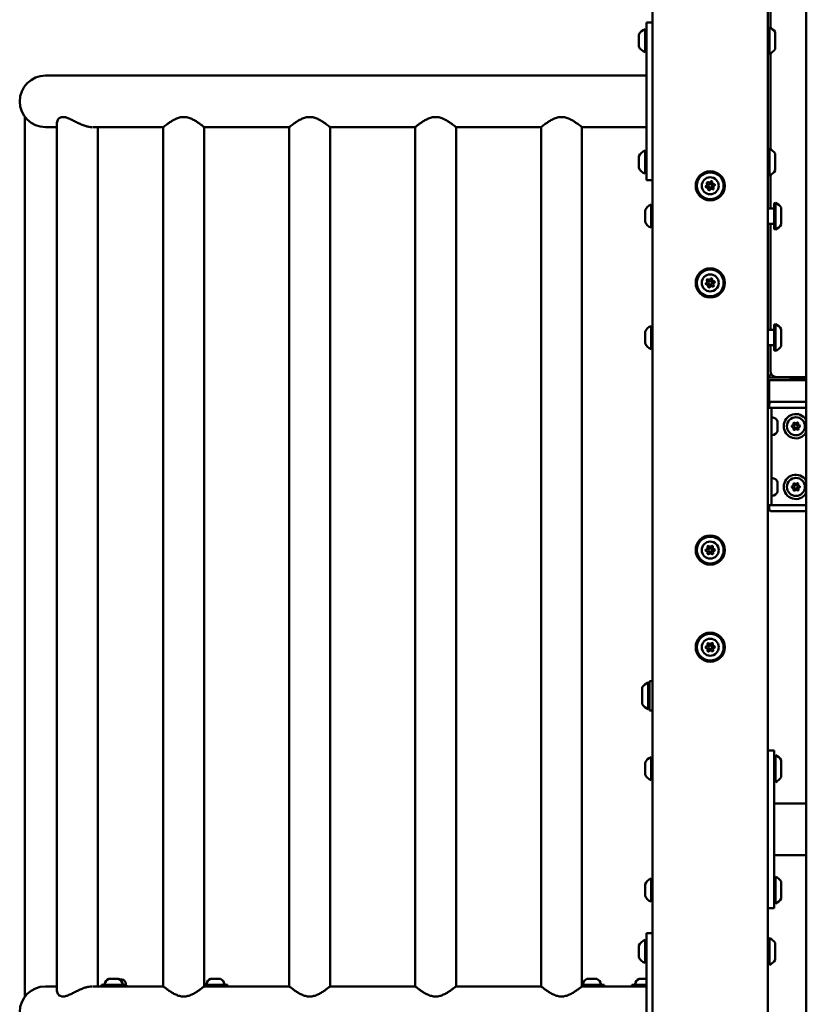
# Model space of a CAD drawing. Units: millimetres. Extents: x 16759 to 38901, y 4351 to 9479.
# Drawn here: x 27328 to 27983, y 5932 to 6743 of the extents above; entities that cross this region are included whole.
import ezdxf

# ---------------------------------------------------------------- set-up
doc = ezdxf.new("R2010")
doc.units = ezdxf.units.MM
doc.layers.add('MD_Visible', color=7, linetype='Continuous', lineweight=50)
doc.styles.get("Standard").update_dxf_attribs({"font": 'GOTHIC.TTF'})
doc.dimstyles.new('ISO-25', dxfattribs={"dimtxt": 128, "dimasz": 64, "dimexe": 1.25, "dimexo": 0.625, "dimgap": 8, "dimtad": 1, "dimdec": 0, "dimlfac": 0.1, "dimrnd": 5, "dimtxsty": 'Standard', "dimcen": 0, "dimse1": 1, "dimse2": 1, "dimclrd": 256, "dimclre": 8, "dimclrt": 256, "dimadec": 0, "dimazin": 0, "dimtfac": 1, "dimtdec": 0, "dimtmove": 0, "dimatfit": 3, "dimfxl": 1, "dimlwd": 5, "dimlwe": 5, "dimarcsym": 0})

# ---------------------------------------------------------------- blocks, each defined once
blk = doc.blocks.new('CustomObjectsInViewport4_0')
at = {"layer": 'MD_Visible', "extrusion": (0, 1, 0)}
for p, q in [((3292.1, 8900.42), (3292.1, 5078.42)), ((3387.1, 5365.42), (3387.1, 8900.42)), ((3418.6, 7285.42), (3418.6, 5879.42)), ((3389.1, 7258.24), (3389.1, 7185.51)), ((3285.9, 7165.42), (3285.9, 7184.42)), ((3287.1, 7156.92), (3287.1, 7189.92)), ((3292.1, 7189.92), (3287.1, 7189.92)), ((3388.3, 7185.92), (3388.3, 7163.92)), ((3280.9, 7170.17), (3280.9, 7179.67)), ((3393.1, 7181.92), (3393.1, 7167.92)), ((3389.1, 7164.32), (3389.1, 7085.51)), ((3287.1, 7156.92), (3287.1, 7092.92)), ((2882.1, 7146.12), (2792.1, 7146.12)), ((3287.1, 7146.12), (2882.1, 7146.12)), ((2775.25, 7112.05), (2775.25, 6387.78)), ((2792.1, 7103.72), (2801.61, 7103.72)), ((2801.61, 7107.38), (2801.61, 6392.45)), ((2831.44, 7103.72), (2882.1, 7103.72)), ((2835.31, 7103.72), (2835.31, 6396.12)), ((2889.15, 7103.72), (2882.1, 7103.72)), ((2889.15, 7103.72), (2889.15, 6396.12)), ((2992.85, 7103.72), (2922.85, 7103.72)), ((2922.85, 7103.72), (2922.85, 6396.12)), ((2992.85, 7103.72), (2992.85, 6396.12)), ((3096.55, 7103.72), (3026.55, 7103.72)), ((3026.55, 7103.72), (3026.55, 6396.12)), ((3096.55, 7103.72), (3096.55, 6396.12)), ((3200.25, 7103.72), (3130.25, 7103.72)), ((3130.25, 7103.72), (3130.25, 6396.12)), ((3200.25, 7103.72), (3200.25, 6396.12)), ((3287.1, 7103.72), (3233.95, 7103.72)), ((3233.95, 7103.72), (3233.95, 6396.12)), ((3287.1, 7059.92), (3287.1, 7092.92)), ((3280.9, 7070.17), (3280.9, 7079.67)), ((3285.9, 7065.42), (3285.9, 7084.42)), ((3388.3, 7085.92), (3388.3, 7063.92)), ((3393.1, 7081.92), (3393.1, 7067.92)), ((3389.1, 7064.32), (3389.1, 7036.67)), ((3292.1, 7059.92), (3287.1, 7059.92)), ((3290.9, 7020.92), (3290.9, 7039.92)), ((3392.1, 7040.22), (3392.1, 7020.62)), ((3393.3, 7041.42), (3393.3, 7019.42)), ((3285.9, 7025.67), (3285.9, 7035.17)), ((3391.35, 7036.67), (3387.1, 7036.67)), ((3398.1, 7037.42), (3398.1, 7023.42)), ((3391.35, 7024.17), (3387.1, 7024.17)), ((3389.1, 7024.17), (3389.1, 6936.67)), ((3393.3, 6941.42), (3393.3, 6919.42)), ((3285.9, 6925.67), (3285.9, 6935.17)), ((3290.9, 6920.92), (3290.9, 6939.92)), ((3391.35, 6936.67), (3387.1, 6936.67)), ((3392.1, 6940.22), (3392.1, 6920.62)), ((3398.1, 6937.42), (3398.1, 6923.42)), ((3391.35, 6924.17), (3387.1, 6924.17)), ((3389.1, 6924.17), (3389.1, 6902.92)), ((3387.1, 6897.42), (3405.66, 6897.42)), ((3388.1, 6895.42), (3387.1, 6895.42)), ((3418.6, 6895.42), (3388.1, 6895.42)), ((3388.1, 6895.42), (3388.1, 6877.42)), ((3394.1, 6897.92), (3418.6, 6897.92)), ((3405.66, 6895.42), (3405.66, 6897.42)), ((3418.6, 6896.12), (3405.66, 6896.12)), ((3388.1, 6877.42), (3387.1, 6877.42)), ((3418.6, 6877.42), (3388.1, 6877.42)), ((3390.1, 6872.42), (3387.1, 6872.42)), ((3388.1, 6875.42), (3388.1, 6872.42)), ((3390.1, 6872.42), (3390.1, 6869.42)), ((3390.1, 6872.42), (3393.1, 6872.42)), ((3390.1, 6795.42), (3390.1, 6869.42)), ((3393.1, 6872.42), (3418.6, 6872.42)), ((3395.1, 6861.39), (3395.1, 6861.42)), ((3395.1, 6861.16), (3395.1, 6861.39)), ((3395.1, 6859.03), (3395.1, 6861.16)), ((3395.1, 6859), (3395.1, 6859.03)), ((3395.1, 6859), (3395.1, 6858.05)), ((3395.1, 6855.05), (3395.1, 6858.05)), ((3395.1, 6855.05), (3395.1, 6854.67)), ((3395.1, 6854.67), (3395.1, 6854.47)), ((3395.1, 6854.32), (3395.1, 6854.47)), ((3395.1, 6853.42), (3395.1, 6854.32)), ((3395.1, 6811.39), (3395.1, 6811.42)), ((3395.1, 6811.16), (3395.1, 6811.39)), ((3395.1, 6809.03), (3395.1, 6811.16)), ((3395.1, 6809), (3395.1, 6809.03)), ((3395.1, 6809), (3395.1, 6808.05)), ((3395.1, 6805.05), (3395.1, 6808.05)), ((3395.1, 6805.05), (3395.1, 6804.67)), ((3395.1, 6804.67), (3395.1, 6804.47)), ((3395.1, 6804.32), (3395.1, 6804.47)), ((3395.1, 6803.42), (3395.1, 6804.32)), ((3390.1, 6795.42), (3390.1, 6792.42)), ((3387.1, 6792.42), (3390.1, 6792.42)), ((3388.1, 6792.42), (3388.1, 6789.42)), ((3393.1, 6792.42), (3390.1, 6792.42)), ((3390.1, 6787.42), (3418.6, 6787.42)), ((3418.6, 6792.42), (3393.1, 6792.42)), ((3283.6, 6628.42), (3283.6, 6642.42)), ((3288.4, 6624.42), (3288.4, 6646.42)), ((3289.6, 6647.42), (3289.6, 6623.42)), ((3289.6, 6647.42), (3292.1, 6647.42)), ((3289.6, 6623.42), (3292.1, 6623.42)), ((3290.9, 6565.92), (3290.9, 6584.92)), ((3387.1, 6590.42), (3392.1, 6590.42)), ((3392.1, 6590.42), (3392.1, 6557.42)), ((3393.3, 6586.42), (3393.3, 6564.42)), ((3285.9, 6570.67), (3285.9, 6580.17)), ((3398.1, 6582.42), (3398.1, 6568.42)), ((3392.1, 6493.42), (3392.1, 6557.42)), ((3418.6, 6546.62), (3392.1, 6546.62)), ((3418.6, 6504.22), (3392.1, 6504.22)), ((3392.1, 6493.42), (3392.1, 6460.42)), ((3285.9, 6470.67), (3285.9, 6480.17)), ((3290.9, 6465.92), (3290.9, 6484.92)), ((3393.3, 6486.42), (3393.3, 6464.42)), ((3398.1, 6482.42), (3398.1, 6468.42)), ((3387.1, 6460.42), (3392.1, 6460.42)), ((3287.1, 6406.92), (3287.1, 6439.92)), ((3292.1, 6439.92), (3287.1, 6439.92)), ((3285.9, 6415.42), (3285.9, 6434.42)), ((3388.3, 6435.92), (3388.3, 6413.92)), ((3393.1, 6431.92), (3393.1, 6417.92)), ((3280.9, 6420.17), (3280.9, 6429.67)), ((3287.1, 6406.92), (3287.1, 6342.92)), ((2844.47, 6402.42), (2845.8, 6402.42)), ((2845.84, 6402.42), (2845.8, 6402.42)), ((2845.84, 6402.42), (2845.92, 6402.42)), ((2846.97, 6402.42), (2849.64, 6402.42)), ((2850.69, 6402.42), (2850.76, 6402.42)), ((2850.81, 6402.42), (2850.76, 6402.42)), ((2850.81, 6402.42), (2852.14, 6402.42)), ((2853.53, 6401.68), (2854.99, 6401.65)), ((2858.28, 6398.24), (2858.26, 6397.42)), ((2928.27, 6402.42), (2929.6, 6402.42)), ((2929.64, 6402.42), (2929.6, 6402.42)), ((2929.64, 6402.42), (2929.72, 6402.42)), ((2930.77, 6402.42), (2933.44, 6402.42)), ((2934.49, 6402.42), (2934.56, 6402.42)), ((2934.61, 6402.42), (2934.56, 6402.42)), ((2934.61, 6402.42), (2935.94, 6402.42)), ((3238.27, 6402.42), (3239.6, 6402.42)), ((3239.64, 6402.42), (3239.6, 6402.42)), ((3239.64, 6402.42), (3239.72, 6402.42)), ((3240.77, 6402.42), (3243.44, 6402.42)), ((3244.49, 6402.42), (3244.56, 6402.42)), ((3244.61, 6402.42), (3244.56, 6402.42)), ((3244.61, 6402.42), (3245.94, 6402.42)), ((3281.21, 6402.42), (3287.1, 6402.42)), ((2801.61, 6396.12), (2792.1, 6396.12)), ((2882.1, 6396.12), (2831.44, 6396.12)), ((2838.3, 6397.42), (2858.3, 6397.42)), ((2838.3, 6396.12), (2838.3, 6397.42)), ((2858.3, 6396.12), (2858.3, 6397.42)), ((2859.26, 6397.17), (2858.3, 6397.19)), ((2859.26, 6397.17), (2859.24, 6396.12)), ((2889.15, 6396.12), (2882.1, 6396.12)), ((2922.85, 6397.42), (2942.1, 6397.42)), ((2992.85, 6396.12), (2922.85, 6396.12)), ((2942.1, 6396.12), (2942.1, 6397.42)), ((3096.55, 6396.12), (3026.55, 6396.12)), ((3200.25, 6396.12), (3130.25, 6396.12)), ((3233.95, 6397.42), (3252.1, 6397.42)), ((3287.1, 6396.12), (3233.95, 6396.12)), ((3252.1, 6396.12), (3252.1, 6397.42)), ((3275.1, 6397.42), (3287.1, 6397.42)), ((3275.1, 6396.12), (3275.1, 6397.42))]:
    blk.add_line(p, q, dxfattribs=at)
at = {"layer": 'MD_Visible'}
for centre, radius in [((3339.6, 7055.42), 12), ((3339.6, 6975.42), 12), ((3410.1, 6857.42), 1.5), ((3410.1, 6807.42), 1.5), ((3339.6, 6755.42), 12), ((3339.6, 6675.42), 12)]:
    blk.add_circle(centre, radius, dxfattribs=at)
at = {"layer": 'MD_Visible', "extrusion": (1.22465e-16, 0, -1)}
for centre, radius in [((-3339.6, 7055.42), 11), ((-3339.6, 7055.42), 7), ((-3339.6, 7055.42), 1.5), ((-3339.6, 6975.42), 11), ((-3339.6, 6975.42), 7), ((-3339.6, 6975.42), 1.5), ((-3410.1, 6857.42), 7.44), ((-3410.1, 6807.42), 7.44), ((-3339.6, 6755.42), 11), ((-3339.6, 6755.42), 7), ((-3339.6, 6755.42), 1.5), ((-3339.6, 6675.42), 11), ((-3339.6, 6675.42), 7), ((-3339.6, 6675.42), 1.5)]:
    blk.add_circle(centre, radius, dxfattribs=at)
for centre, radius, start, end in [((-3288.38, 7176.81), 8, 20.93555, 72.00205), ((-3285.9, 7183.22), 1.2, 90, 180), ((-3388.3, 7184.72), 1.2, 0, 90), ((-3383.29, 7175.02), 12, 114.71524, 144.89591), ((-3288.38, 7173.03), 8, 287.99795, 339.06445), ((-3383.29, 7174.82), 12, 215.10409, 245.28476), ((-3285.9, 7166.62), 1.2, 180, 270), ((-3388.3, 7165.12), 1.2, 270, 0), ((-2792.1, 7124.92), 21.2, 0, 90), ((-2792.1, 7124.92), 21.2, 270, 0), ((-3288.38, 7076.81), 8, 20.93555, 72.00205), ((-3285.9, 7083.22), 1.2, 90, 180), ((-3388.3, 7084.72), 1.2, 0, 90), ((-3383.29, 7075.02), 12, 114.71524, 144.89591), ((-3288.38, 7073.03), 8, 287.99795, 339.06445), ((-3285.9, 7066.62), 1.2, 180, 270), ((-3388.3, 7065.12), 1.2, 270, 0), ((-3383.29, 7074.82), 12, 215.10409, 245.28476), ((-3336.52, 7054.69), 0.7, 264.37119, 69.05255), ((-3337.43, 7057.72), 0.7, 324.37119, 129.05255), ((-3340.51, 7058.45), 0.7, 24.37119, 189.05255), ((-3342.68, 7056.15), 0.7, 84.37119, 249.05255), ((-3338.69, 7052.39), 0.7, 204.37119, 9.05255), ((-3341.77, 7053.11), 0.7, 144.37119, 309.05255), ((-3293.38, 7032.31), 8, 20.93555, 72.00205), ((-3290.9, 7038.72), 1.2, 90, 180), ((-3393.3, 7040.22), 1.2, 0, 90), ((-3388.29, 7030.52), 12, 114.71524, 144.89591), ((-3391.35, 7037.42), 0.75, 180, 270), ((-3293.38, 7028.53), 8, 287.99795, 339.06445), ((-3290.9, 7022.12), 1.2, 180, 270), ((-3391.35, 7023.42), 0.75, 90, 180), ((-3388.29, 7030.32), 12, 215.10409, 245.28476), ((-3393.3, 7020.62), 1.2, 270, 0), ((-3336.52, 6974.69), 0.7, 264.37119, 69.05255), ((-3337.43, 6977.72), 0.7, 324.37119, 129.05255), ((-3340.51, 6978.45), 0.7, 24.37119, 189.05255), ((-3341.77, 6973.11), 0.7, 144.37119, 309.05255), ((-3342.68, 6976.15), 0.7, 84.37119, 249.05255), ((-3338.69, 6972.39), 0.7, 204.37119, 9.05255), ((-3393.3, 6940.22), 1.2, 0, 90), ((-3388.29, 6930.52), 12, 114.71524, 144.89591), ((-3293.38, 6932.31), 8, 20.93555, 72.00205), ((-3290.9, 6938.72), 1.2, 90, 180), ((-3391.35, 6937.42), 0.75, 180, 270), ((-3293.38, 6928.53), 8, 287.99795, 339.06445), ((-3290.9, 6922.12), 1.2, 180, 270), ((-3391.35, 6923.42), 0.75, 90, 180), ((-3393.3, 6920.62), 1.2, 270, 0), ((-3388.29, 6930.32), 12, 215.10409, 245.28476), ((-3394.07, 6897), 5.93, 9.71656, 40.37978), ((-3388.72, 6897.92), 0.5, 270, 9.71656), ((-3402.59, 6897.92), 0.5, 180, 270), ((-3410.1, 6857.42), 10, 211.78833, 148.21167), ((-3390.6, 6864.35), 0.5, 6.47254, 99.71656), ((-3389.68, 6859), 5.93, 99.71656, 155.95578), ((-3408.64, 6859.75), 0.647, 341.28877, 134.28), ((-3411.39, 6859.85), 0.647, 41.28877, 194.28), ((-3389.68, 6855.83), 5.93, 204.04422, 260.28344), ((-3394.85, 6854.67), 0.25, 161.89535, 180), ((-3407.35, 6857.31), 0.647, 281.28877, 74.28), ((-3408.82, 6854.98), 0.647, 221.28877, 14.28), ((-3411.57, 6855.09), 0.647, 161.28877, 314.28), ((-3412.85, 6857.52), 0.647, 101.28877, 254.28), ((-3390.6, 6850.48), 0.5, 260.28344, 353.52746), ((-3390.6, 6814.35), 0.5, 6.47254, 99.71656), ((-3389.68, 6809), 5.93, 99.71656, 155.95578), ((-3410.1, 6807.42), 10, 211.78833, 148.21167), ((-3389.68, 6805.83), 5.93, 204.04422, 260.28344), ((-3394.85, 6804.67), 0.25, 161.89535, 180), ((-3407.35, 6807.31), 0.647, 281.28877, 74.28), ((-3408.64, 6809.75), 0.647, 341.28877, 134.28), ((-3408.82, 6804.98), 0.647, 221.28877, 14.28), ((-3411.39, 6809.85), 0.647, 41.28877, 194.28), ((-3411.57, 6805.09), 0.647, 161.28877, 314.28), ((-3412.85, 6807.52), 0.647, 101.28877, 254.28), ((-3390.6, 6800.48), 0.5, 260.28344, 353.52746), ((-3336.44, 6755.32), 0.7, 275.87543, 80.55679), ((-3337.94, 6758.11), 0.7, 335.87543, 140.55679), ((-3341.1, 6758.21), 0.7, 35.87543, 200.55679), ((-3342.77, 6755.52), 0.7, 95.87543, 260.55679), ((-3338.11, 6752.63), 0.7, 215.87543, 20.55679), ((-3341.27, 6752.73), 0.7, 155.87543, 320.55679), ((-3336.44, 6675.32), 0.7, 275.87543, 80.55679), ((-3337.94, 6678.11), 0.7, 335.87543, 140.55679), ((-3341.1, 6678.21), 0.7, 35.87543, 200.55679), ((-3342.77, 6675.52), 0.7, 95.87543, 260.55679), ((-3338.11, 6672.63), 0.7, 215.87543, 20.55679), ((-3341.27, 6672.73), 0.7, 155.87543, 320.55679), ((-3293.42, 6635.52), 12, 35.10409, 65.28476), ((-3288.4, 6645.22), 1.2, 90, 180), ((-3293.42, 6635.32), 12, 294.71524, 324.89591), ((-3288.4, 6625.62), 1.2, 180, 270), ((-3293.38, 6577.31), 8, 20.93555, 72.00205), ((-3290.9, 6583.72), 1.2, 90, 180), ((-3393.3, 6585.22), 1.2, 0, 90), ((-3388.29, 6575.52), 12, 114.71524, 144.89591), ((-3293.38, 6573.53), 8, 287.99795, 339.06445), ((-3388.29, 6575.32), 12, 215.10409, 245.28476), ((-3290.9, 6567.12), 1.2, 180, 270), ((-3393.3, 6565.62), 1.2, 270, 0), ((-3293.38, 6477.31), 8, 20.93555, 72.00205), ((-3290.9, 6483.72), 1.2, 90, 180), ((-3393.3, 6485.22), 1.2, 0, 90), ((-3388.29, 6475.52), 12, 114.71524, 144.89591), ((-3293.38, 6473.53), 8, 287.99795, 339.06445), ((-3290.9, 6467.12), 1.2, 180, 270), ((-3393.3, 6465.62), 1.2, 270, 0), ((-3388.29, 6475.32), 12, 215.10409, 245.28476), ((-3288.38, 6426.81), 8, 20.93555, 72.00205), ((-3285.9, 6433.22), 1.2, 90, 180), ((-3388.3, 6434.72), 1.2, 0, 90), ((-3383.29, 6425.02), 12, 114.71524, 144.89591), ((-3288.38, 6423.03), 8, 287.99795, 339.06445), ((-3285.9, 6416.62), 1.2, 180, 270), ((-3388.3, 6415.12), 1.2, 270, 0), ((-3383.29, 6424.82), 12, 215.10409, 245.28476), ((-2841.37, 6397.92), 0.5, 270, 9.71656), ((-2846.72, 6397), 5.93, 9.71656, 64.85609), ((-2844.41, 6401.92), 0.5, 64.85609, 74.79485), ((-2845.92, 6402.17), 0.25, 90, 104.47178), ((-2850.69, 6402.17), 0.25, 75.52822, 90), ((-2852.2, 6401.92), 0.5, 105.20515, 115.14391), ((-2849.89, 6397), 5.93, 115.14391, 170.28344), ((-2854.93, 6398.31), 3.35, 91.0946, 181.0946), ((-2855.24, 6397.92), 0.5, 170.28344, 270), ((-2925.17, 6397.92), 0.5, 270, 9.71656), ((-2930.52, 6397), 5.93, 9.71656, 64.85609), ((-2928.21, 6401.92), 0.5, 64.85609, 74.79485), ((-2929.72, 6402.17), 0.25, 90, 104.47178), ((-2934.49, 6402.17), 0.25, 75.52822, 90), ((-2936, 6401.92), 0.5, 105.20515, 115.14391), ((-2933.69, 6397), 5.93, 115.14391, 170.28344), ((-2939.04, 6397.92), 0.5, 170.28344, 270), ((-3235.17, 6397.92), 0.5, 270, 9.71656), ((-3240.52, 6397), 5.93, 9.71656, 64.85609), ((-3238.21, 6401.92), 0.5, 64.85609, 74.79485), ((-3239.72, 6402.17), 0.25, 90, 104.47178), ((-3244.49, 6402.17), 0.25, 75.52822, 90), ((-3246, 6401.92), 0.5, 105.20515, 115.14391), ((-3243.69, 6397), 5.93, 115.14391, 170.28344), ((-3249.04, 6397.92), 0.5, 170.28344, 270), ((-3278.17, 6397.92), 0.5, 270, 9.71656), ((-3283.52, 6397), 5.93, 9.71656, 64.85609), ((-3281.21, 6401.92), 0.5, 64.85609, 90), ((-2792.1, 6374.92), 21.2, 0, 90)]:
    blk.add_arc(centre, radius, start, end, dxfattribs=at)
at = {"layer": 'MD_Visible'}
for centre, radius, start, end in [((3335.81, 7056.56), 1.3, 290.94745, 35.62881), ((3338.69, 7059.27), 1.3, 230.94745, 335.62881), ((3342.49, 7058.13), 1.3, 170.94745, 275.62881), ((3343.4, 7054.28), 1.3, 110.94745, 215.62881), ((3336.72, 7052.7), 1.3, 350.94745, 95.62881), ((3340.51, 7051.56), 1.3, 50.94745, 155.62881), ((3335.81, 6976.56), 1.3, 290.94745, 35.62881), ((3336.72, 6972.7), 1.3, 350.94745, 95.62881), ((3338.69, 6979.27), 1.3, 230.94745, 335.62881), ((3342.49, 6978.13), 1.3, 170.94745, 275.62881), ((3343.4, 6974.28), 1.3, 110.94745, 215.62881), ((3340.51, 6971.56), 1.3, 50.94745, 155.62881), ((3394.1, 6902.92), 5, 180, 270), ((3390.1, 6875.42), 2, 90, 180), ((3409.96, 6861.11), 1.25, 225.72, 318.71123), ((3406.84, 6859.14), 1.25, 285.72, 18.71123), ((3406.98, 6855.45), 1.25, 345.72, 78.71123), ((3410.25, 6853.73), 1.25, 45.72, 138.71123), ((3413.23, 6859.39), 1.25, 165.72, 258.71123), ((3413.37, 6855.7), 1.25, 105.72, 198.71123), ((3406.84, 6809.14), 1.25, 285.72, 18.71123), ((3406.98, 6805.45), 1.25, 345.72, 78.71123), ((3409.96, 6811.11), 1.25, 225.72, 318.71123), ((3410.25, 6803.73), 1.25, 45.72, 138.71123), ((3413.23, 6809.39), 1.25, 165.72, 258.71123), ((3413.37, 6805.7), 1.25, 105.72, 198.71123), ((3390.1, 6789.42), 2, 180, 270), ((3336.11, 6757.29), 1.3, 279.44321, 24.12457), ((3336.24, 6753.33), 1.3, 339.44321, 84.12457), ((3339.48, 6759.38), 1.3, 219.44321, 324.12457), ((3342.97, 6757.5), 1.3, 159.44321, 264.12457), ((3343.09, 6753.55), 1.3, 99.44321, 204.12457), ((3339.73, 6751.46), 1.3, 39.44321, 144.12457), ((3336.11, 6677.29), 1.3, 279.44321, 24.12457), ((3336.24, 6673.33), 1.3, 339.44321, 84.12457), ((3339.48, 6679.38), 1.3, 219.44321, 324.12457), ((3342.97, 6677.5), 1.3, 159.44321, 264.12457), ((3343.09, 6673.55), 1.3, 99.44321, 204.12457), ((3339.73, 6671.46), 1.3, 39.44321, 144.12457)]:
    blk.add_arc(centre, radius, start, end, dxfattribs=at)
for points, knots in [([(2806.55, 7112.05), (2805.74, 7112.05), (2805.01, 7111.89), (2803.77, 7111.33), (2803.25, 7110.93), (2802.42, 7110), (2802.12, 7109.47), (2801.71, 7108.42), (2801.61, 7107.88), (2801.61, 7107.38)], [0, 0, 0, 0, 0.344821, 0.344821, 0.689642, 0.689642, 1.034463, 1.034463, 1.379284, 1.379284, 1.379284, 1.379284]), ([(2830.92, 7103.73), (2830.75, 7103.72), (2830.56, 7103.72), (2829.59, 7103.72), (2828.71, 7103.81), (2826.81, 7104.17), (2825.8, 7104.43), (2823.72, 7105.11), (2822.64, 7105.52), (2820.52, 7106.41), (2819.47, 7106.9), (2817.43, 7107.88), (2816.36, 7108.42), (2814.24, 7109.47), (2813.19, 7110), (2811.14, 7110.93), (2810.14, 7111.33), (2808.25, 7111.89), (2807.36, 7112.05), (2806.55, 7112.05)], [8.073787, 8.073787, 8.073787, 8.073787, 8.152184, 8.152184, 8.486711, 8.486711, 8.821239, 8.821239, 9.155767, 9.155767, 9.490294, 9.490294, 9.835115, 9.835115, 10.179936, 10.179936, 10.524757, 10.524757, 10.869579, 10.869579, 10.869579, 10.869579]), ([(2906, 7112.05), (2904.85, 7112.05), (2903.71, 7111.89), (2901.5, 7111.33), (2900.43, 7110.93), (2898.39, 7110), (2897.43, 7109.47), (2895.64, 7108.42), (2894.82, 7107.88), (2893.38, 7106.9), (2892.7, 7106.41), (2891.48, 7105.52), (2890.94, 7105.11), (2890.06, 7104.43), (2889.72, 7104.17), (2889.27, 7103.81), (2889.15, 7103.72), (2889.15, 7103.72)], [0, 0, 0, 0, 0.344821, 0.344821, 0.689642, 0.689642, 1.034463, 1.034463, 1.379284, 1.379284, 1.713812, 1.713812, 2.04834, 2.04834, 2.382867, 2.382867, 2.717395, 2.717395, 2.717395, 2.717395]), ([(2922.85, 7103.72), (2922.85, 7103.72), (2922.74, 7103.81), (2922.29, 7104.17), (2921.95, 7104.43), (2921.07, 7105.11), (2920.53, 7105.52), (2919.31, 7106.41), (2918.63, 7106.9), (2917.19, 7107.88), (2916.36, 7108.42), (2914.58, 7109.47), (2913.61, 7110), (2911.58, 7110.93), (2910.51, 7111.33), (2908.3, 7111.89), (2907.15, 7112.05), (2906, 7112.05)], [8.152184, 8.152184, 8.152184, 8.152184, 8.486711, 8.486711, 8.821239, 8.821239, 9.155767, 9.155767, 9.490294, 9.490294, 9.835115, 9.835115, 10.179936, 10.179936, 10.524757, 10.524757, 10.869579, 10.869579, 10.869579, 10.869579]), ([(3009.7, 7112.05), (3008.55, 7112.05), (3007.41, 7111.89), (3005.2, 7111.33), (3004.13, 7110.93), (3002.09, 7110), (3001.13, 7109.47), (2999.34, 7108.42), (2998.52, 7107.88), (2997.08, 7106.9), (2996.4, 7106.41), (2995.18, 7105.52), (2994.64, 7105.11), (2993.76, 7104.43), (2993.42, 7104.17), (2992.97, 7103.81), (2992.85, 7103.72), (2992.85, 7103.72)], [0, 0, 0, 0, 0.344821, 0.344821, 0.689642, 0.689642, 1.034463, 1.034463, 1.379284, 1.379284, 1.713812, 1.713812, 2.04834, 2.04834, 2.382867, 2.382867, 2.717395, 2.717395, 2.717395, 2.717395]), ([(3026.55, 7103.72), (3026.55, 7103.72), (3026.44, 7103.81), (3025.99, 7104.17), (3025.65, 7104.43), (3024.77, 7105.11), (3024.23, 7105.52), (3023.01, 7106.41), (3022.33, 7106.9), (3020.89, 7107.88), (3020.06, 7108.42), (3018.28, 7109.47), (3017.31, 7110), (3015.28, 7110.93), (3014.21, 7111.33), (3012, 7111.89), (3010.85, 7112.05), (3009.7, 7112.05)], [8.152184, 8.152184, 8.152184, 8.152184, 8.486711, 8.486711, 8.821239, 8.821239, 9.155767, 9.155767, 9.490294, 9.490294, 9.835115, 9.835115, 10.179936, 10.179936, 10.524757, 10.524757, 10.869579, 10.869579, 10.869579, 10.869579]), ([(3113.4, 7112.05), (3112.25, 7112.05), (3111.11, 7111.89), (3108.9, 7111.33), (3107.83, 7110.93), (3105.79, 7110), (3104.83, 7109.47), (3103.04, 7108.42), (3102.22, 7107.88), (3100.78, 7106.9), (3100.1, 7106.41), (3098.88, 7105.52), (3098.34, 7105.11), (3097.46, 7104.43), (3097.12, 7104.17), (3096.67, 7103.81), (3096.55, 7103.72), (3096.55, 7103.72)], [0, 0, 0, 0, 0.344821, 0.344821, 0.689642, 0.689642, 1.034463, 1.034463, 1.379284, 1.379284, 1.713812, 1.713812, 2.04834, 2.04834, 2.382867, 2.382867, 2.717395, 2.717395, 2.717395, 2.717395]), ([(3130.25, 7103.72), (3130.25, 7103.72), (3130.14, 7103.81), (3129.69, 7104.17), (3129.35, 7104.43), (3128.47, 7105.11), (3127.93, 7105.52), (3126.71, 7106.41), (3126.03, 7106.9), (3124.59, 7107.88), (3123.76, 7108.42), (3121.98, 7109.47), (3121.01, 7110), (3118.98, 7110.93), (3117.91, 7111.33), (3115.7, 7111.89), (3114.55, 7112.05), (3113.4, 7112.05)], [8.152184, 8.152184, 8.152184, 8.152184, 8.486711, 8.486711, 8.821239, 8.821239, 9.155767, 9.155767, 9.490294, 9.490294, 9.835115, 9.835115, 10.179936, 10.179936, 10.524757, 10.524757, 10.869579, 10.869579, 10.869579, 10.869579]), ([(3217.1, 7112.05), (3215.95, 7112.05), (3214.81, 7111.89), (3212.6, 7111.33), (3211.53, 7110.93), (3209.49, 7110), (3208.53, 7109.47), (3206.74, 7108.42), (3205.92, 7107.88), (3204.48, 7106.9), (3203.8, 7106.41), (3202.58, 7105.52), (3202.04, 7105.11), (3201.16, 7104.43), (3200.82, 7104.17), (3200.37, 7103.81), (3200.25, 7103.72), (3200.25, 7103.72)], [0, 0, 0, 0, 0.344821, 0.344821, 0.689642, 0.689642, 1.034463, 1.034463, 1.379284, 1.379284, 1.713812, 1.713812, 2.04834, 2.04834, 2.382867, 2.382867, 2.717395, 2.717395, 2.717395, 2.717395]), ([(3233.95, 7103.72), (3233.95, 7103.72), (3233.84, 7103.81), (3233.39, 7104.17), (3233.05, 7104.43), (3232.17, 7105.11), (3231.63, 7105.52), (3230.41, 7106.41), (3229.73, 7106.9), (3228.29, 7107.88), (3227.46, 7108.42), (3225.68, 7109.47), (3224.71, 7110), (3222.68, 7110.93), (3221.61, 7111.33), (3219.4, 7111.89), (3218.25, 7112.05), (3217.1, 7112.05)], [8.152184, 8.152184, 8.152184, 8.152184, 8.486711, 8.486711, 8.821239, 8.821239, 9.155767, 9.155767, 9.490294, 9.490294, 9.835115, 9.835115, 10.179936, 10.179936, 10.524757, 10.524757, 10.869579, 10.869579, 10.869579, 10.869579]), ([(3395.1, 6861.39), (3395.1, 6861.39), (3395.1, 6861.39), (3395.09, 6861.38), (3395.09, 6861.37), (3395.09, 6861.34), (3395.09, 6861.29), (3395.1, 6861.22), (3395.1, 6861.17), (3395.1, 6861.16), (3395.1, 6861.16)], [0.3662488, 0.3662488, 0.3662488, 0.3662488, 0.3916086, 0.3916086, 0.4331665, 0.4331665, 0.4331665, 0.4924483, 0.4924483, 0.5001069, 0.5001069, 0.5001069, 0.5001069]), ([(3395.1, 6859.03), (3395.1, 6858.98), (3395.1, 6858.94), (3395.09, 6858.8), (3395.09, 6858.69), (3395.09, 6858.56), (3395.09, 6858.37), (3395.1, 6858.21), (3395.1, 6858.08), (3395.1, 6858.07), (3395.1, 6858.05)], [0.3662488, 0.3662488, 0.3662488, 0.3662488, 0.3916086, 0.3916086, 0.4331665, 0.4331665, 0.4331665, 0.4924483, 0.4924483, 0.5001069, 0.5001069, 0.5001069, 0.5001069]), ([(3395.1, 6855.05), (3395.1, 6855.01), (3395.1, 6854.97), (3395.09, 6854.84), (3395.09, 6854.74), (3395.09, 6854.64), (3395.09, 6854.5), (3395.1, 6854.41), (3395.1, 6854.33), (3395.1, 6854.32), (3395.1, 6854.32)], [0.3662488, 0.3662488, 0.3662488, 0.3662488, 0.3916086, 0.3916086, 0.4331665, 0.4331665, 0.4331665, 0.4924483, 0.4924483, 0.5001069, 0.5001069, 0.5001069, 0.5001069]), ([(3395.1, 6811.39), (3395.1, 6811.39), (3395.1, 6811.39), (3395.09, 6811.38), (3395.09, 6811.37), (3395.09, 6811.34), (3395.09, 6811.29), (3395.1, 6811.22), (3395.1, 6811.17), (3395.1, 6811.16), (3395.1, 6811.16)], [0.3662488, 0.3662488, 0.3662488, 0.3662488, 0.3916086, 0.3916086, 0.4331665, 0.4331665, 0.4331665, 0.4924483, 0.4924483, 0.5001069, 0.5001069, 0.5001069, 0.5001069]), ([(3395.1, 6809.03), (3395.1, 6808.98), (3395.1, 6808.94), (3395.09, 6808.8), (3395.09, 6808.69), (3395.09, 6808.56), (3395.09, 6808.37), (3395.1, 6808.21), (3395.1, 6808.08), (3395.1, 6808.07), (3395.1, 6808.05)], [0.3662488, 0.3662488, 0.3662488, 0.3662488, 0.3916086, 0.3916086, 0.4331665, 0.4331665, 0.4331665, 0.4924483, 0.4924483, 0.5001069, 0.5001069, 0.5001069, 0.5001069]), ([(3395.1, 6805.05), (3395.1, 6805.01), (3395.1, 6804.97), (3395.09, 6804.84), (3395.09, 6804.74), (3395.09, 6804.64), (3395.09, 6804.5), (3395.1, 6804.41), (3395.1, 6804.33), (3395.1, 6804.32), (3395.1, 6804.32)], [0.3662488, 0.3662488, 0.3662488, 0.3662488, 0.3916086, 0.3916086, 0.4331665, 0.4331665, 0.4331665, 0.4924483, 0.4924483, 0.5001069, 0.5001069, 0.5001069, 0.5001069]), ([(2844.28, 6402.4), (2844.28, 6402.4), (2844.29, 6402.4), (2844.35, 6402.41), (2844.4, 6402.42), (2844.47, 6402.42), (2844.47, 6402.42), (2844.47, 6402.42)], [0.07023933, 0.07023933, 0.07023933, 0.07023933, 0.10106157, 0.10106157, 0.14047867, 0.14047867, 0.14113536, 0.14113536, 0.14113536, 0.14113536]), ([(2845.8, 6402.42), (2845.8, 6402.42), (2845.81, 6402.42), (2845.87, 6402.42), (2845.95, 6402.41), (2846.12, 6402.4), (2846.2, 6402.4), (2846.38, 6402.4), (2846.48, 6402.4), (2846.7, 6402.41), (2846.84, 6402.42), (2846.97, 6402.42), (2846.97, 6402.42), (2846.97, 6402.42)], [-0.0006567, -0.0006567, -0.0006567, -0.0006567, 0, 0, 0.0394171, 0.0394171, 0.0702393, 0.0702393, 0.1010616, 0.1010616, 0.1404787, 0.1404787, 0.1411354, 0.1411354, 0.1411354, 0.1411354]), ([(2849.64, 6402.42), (2849.64, 6402.42), (2849.64, 6402.42), (2849.77, 6402.42), (2849.9, 6402.41), (2850.13, 6402.4), (2850.23, 6402.4), (2850.4, 6402.4), (2850.49, 6402.4), (2850.66, 6402.41), (2850.74, 6402.42), (2850.8, 6402.42), (2850.8, 6402.42), (2850.81, 6402.42)], [-0.0006567, -0.0006567, -0.0006567, -0.0006567, 0, 0, 0.0394171, 0.0394171, 0.0702393, 0.0702393, 0.1010616, 0.1010616, 0.1404787, 0.1404787, 0.1411354, 0.1411354, 0.1411354, 0.1411354]), ([(2852.14, 6402.42), (2852.14, 6402.42), (2852.14, 6402.42), (2852.21, 6402.42), (2852.26, 6402.41), (2852.31, 6402.4), (2852.33, 6402.4), (2852.33, 6402.4)], [-0.0006567, -0.0006567, -0.0006567, -0.0006567, 0, 0, 0.0394171, 0.0394171, 0.07023933, 0.07023933, 0.07023933, 0.07023933]), ([(2928.08, 6402.4), (2928.08, 6402.4), (2928.09, 6402.4), (2928.15, 6402.41), (2928.2, 6402.42), (2928.27, 6402.42), (2928.27, 6402.42), (2928.27, 6402.42)], [0.07023933, 0.07023933, 0.07023933, 0.07023933, 0.10106157, 0.10106157, 0.14047867, 0.14047867, 0.14113536, 0.14113536, 0.14113536, 0.14113536]), ([(2929.6, 6402.42), (2929.6, 6402.42), (2929.61, 6402.42), (2929.67, 6402.42), (2929.75, 6402.41), (2929.92, 6402.4), (2930, 6402.4), (2930.18, 6402.4), (2930.28, 6402.4), (2930.5, 6402.41), (2930.64, 6402.42), (2930.77, 6402.42), (2930.77, 6402.42), (2930.77, 6402.42)], [-0.0006567, -0.0006567, -0.0006567, -0.0006567, 0, 0, 0.0394171, 0.0394171, 0.0702393, 0.0702393, 0.1010616, 0.1010616, 0.1404787, 0.1404787, 0.1411354, 0.1411354, 0.1411354, 0.1411354]), ([(2933.44, 6402.42), (2933.44, 6402.42), (2933.44, 6402.42), (2933.57, 6402.42), (2933.7, 6402.41), (2933.93, 6402.4), (2934.03, 6402.4), (2934.2, 6402.4), (2934.29, 6402.4), (2934.46, 6402.41), (2934.54, 6402.42), (2934.6, 6402.42), (2934.6, 6402.42), (2934.61, 6402.42)], [-0.0006567, -0.0006567, -0.0006567, -0.0006567, 0, 0, 0.0394171, 0.0394171, 0.0702393, 0.0702393, 0.1010616, 0.1010616, 0.1404787, 0.1404787, 0.1411354, 0.1411354, 0.1411354, 0.1411354]), ([(2935.94, 6402.42), (2935.94, 6402.42), (2935.94, 6402.42), (2936.01, 6402.42), (2936.06, 6402.41), (2936.11, 6402.4), (2936.13, 6402.4), (2936.13, 6402.4)], [-0.0006567, -0.0006567, -0.0006567, -0.0006567, 0, 0, 0.0394171, 0.0394171, 0.07023933, 0.07023933, 0.07023933, 0.07023933]), ([(3238.08, 6402.4), (3238.08, 6402.4), (3238.09, 6402.4), (3238.15, 6402.41), (3238.2, 6402.42), (3238.27, 6402.42), (3238.27, 6402.42), (3238.27, 6402.42)], [0.07023933, 0.07023933, 0.07023933, 0.07023933, 0.10106157, 0.10106157, 0.14047867, 0.14047867, 0.14113536, 0.14113536, 0.14113536, 0.14113536]), ([(3239.6, 6402.42), (3239.6, 6402.42), (3239.61, 6402.42), (3239.67, 6402.42), (3239.75, 6402.41), (3239.92, 6402.4), (3240, 6402.4), (3240.18, 6402.4), (3240.28, 6402.4), (3240.5, 6402.41), (3240.64, 6402.42), (3240.77, 6402.42), (3240.77, 6402.42), (3240.77, 6402.42)], [-0.0006567, -0.0006567, -0.0006567, -0.0006567, 0, 0, 0.0394171, 0.0394171, 0.0702393, 0.0702393, 0.1010616, 0.1010616, 0.1404787, 0.1404787, 0.1411354, 0.1411354, 0.1411354, 0.1411354]), ([(3243.44, 6402.42), (3243.44, 6402.42), (3243.44, 6402.42), (3243.57, 6402.42), (3243.7, 6402.41), (3243.93, 6402.4), (3244.03, 6402.4), (3244.2, 6402.4), (3244.29, 6402.4), (3244.46, 6402.41), (3244.54, 6402.42), (3244.6, 6402.42), (3244.6, 6402.42), (3244.61, 6402.42)], [-0.0006567, -0.0006567, -0.0006567, -0.0006567, 0, 0, 0.0394171, 0.0394171, 0.0702393, 0.0702393, 0.1010616, 0.1010616, 0.1404787, 0.1404787, 0.1411354, 0.1411354, 0.1411354, 0.1411354]), ([(3245.94, 6402.42), (3245.94, 6402.42), (3245.94, 6402.42), (3246.01, 6402.42), (3246.06, 6402.41), (3246.11, 6402.4), (3246.13, 6402.4), (3246.13, 6402.4)], [-0.0006567, -0.0006567, -0.0006567, -0.0006567, 0, 0, 0.0394171, 0.0394171, 0.07023933, 0.07023933, 0.07023933, 0.07023933]), ([(2801.61, 6392.45), (2801.61, 6391.96), (2801.71, 6391.42), (2802.12, 6390.36), (2802.42, 6389.84), (2803.25, 6388.91), (2803.77, 6388.51), (2805.01, 6387.94), (2805.74, 6387.78), (2806.55, 6387.78)], [9.490294, 9.490294, 9.490294, 9.490294, 9.835115, 9.835115, 10.179936, 10.179936, 10.524757, 10.524757, 10.869579, 10.869579, 10.869579, 10.869579]), ([(2806.55, 6387.78), (2807.36, 6387.78), (2808.25, 6387.94), (2810.14, 6388.51), (2811.14, 6388.91), (2813.19, 6389.84), (2814.24, 6390.36), (2816.36, 6391.42), (2817.43, 6391.96), (2819.47, 6392.94), (2820.52, 6393.42), (2822.64, 6394.32), (2823.72, 6394.72), (2825.8, 6395.4), (2826.81, 6395.67), (2828.71, 6396.03), (2829.59, 6396.12), (2830.56, 6396.12), (2830.75, 6396.11), (2830.92, 6396.1)], [0, 0, 0, 0, 0.344821, 0.344821, 0.689642, 0.689642, 1.034463, 1.034463, 1.379284, 1.379284, 1.713812, 1.713812, 2.04834, 2.04834, 2.382867, 2.382867, 2.717395, 2.717395, 2.795791, 2.795791, 2.795791, 2.795791]), ([(2889.15, 6396.12), (2889.15, 6396.12), (2889.27, 6396.03), (2889.72, 6395.67), (2890.06, 6395.4), (2890.94, 6394.72), (2891.48, 6394.32), (2892.7, 6393.42), (2893.38, 6392.94), (2894.82, 6391.96), (2895.64, 6391.42), (2897.43, 6390.36), (2898.39, 6389.84), (2900.43, 6388.91), (2901.5, 6388.51), (2903.71, 6387.94), (2904.85, 6387.78), (2906, 6387.78)], [8.152184, 8.152184, 8.152184, 8.152184, 8.486711, 8.486711, 8.821239, 8.821239, 9.155767, 9.155767, 9.490294, 9.490294, 9.835115, 9.835115, 10.179936, 10.179936, 10.524757, 10.524757, 10.869579, 10.869579, 10.869579, 10.869579]), ([(2906, 6387.78), (2907.15, 6387.78), (2908.3, 6387.94), (2910.51, 6388.51), (2911.58, 6388.91), (2913.61, 6389.84), (2914.58, 6390.36), (2916.36, 6391.42), (2917.19, 6391.96), (2918.63, 6392.94), (2919.31, 6393.42), (2920.53, 6394.32), (2921.07, 6394.72), (2921.95, 6395.4), (2922.29, 6395.67), (2922.74, 6396.03), (2922.85, 6396.12), (2922.85, 6396.12)], [0, 0, 0, 0, 0.344821, 0.344821, 0.689642, 0.689642, 1.034463, 1.034463, 1.379284, 1.379284, 1.713812, 1.713812, 2.04834, 2.04834, 2.382867, 2.382867, 2.717395, 2.717395, 2.717395, 2.717395]), ([(2992.85, 6396.12), (2992.85, 6396.12), (2992.97, 6396.03), (2993.42, 6395.67), (2993.76, 6395.4), (2994.64, 6394.72), (2995.18, 6394.32), (2996.4, 6393.42), (2997.08, 6392.94), (2998.52, 6391.96), (2999.34, 6391.42), (3001.13, 6390.36), (3002.09, 6389.84), (3004.13, 6388.91), (3005.2, 6388.51), (3007.41, 6387.94), (3008.55, 6387.78), (3009.7, 6387.78)], [8.152184, 8.152184, 8.152184, 8.152184, 8.486711, 8.486711, 8.821239, 8.821239, 9.155767, 9.155767, 9.490294, 9.490294, 9.835115, 9.835115, 10.179936, 10.179936, 10.524757, 10.524757, 10.869579, 10.869579, 10.869579, 10.869579]), ([(3009.7, 6387.78), (3010.85, 6387.78), (3012, 6387.94), (3014.21, 6388.51), (3015.28, 6388.91), (3017.31, 6389.84), (3018.28, 6390.36), (3020.06, 6391.42), (3020.89, 6391.96), (3022.33, 6392.94), (3023.01, 6393.42), (3024.23, 6394.32), (3024.77, 6394.72), (3025.65, 6395.4), (3025.99, 6395.67), (3026.44, 6396.03), (3026.55, 6396.12), (3026.55, 6396.12)], [0, 0, 0, 0, 0.344821, 0.344821, 0.689642, 0.689642, 1.034463, 1.034463, 1.379284, 1.379284, 1.713812, 1.713812, 2.04834, 2.04834, 2.382867, 2.382867, 2.717395, 2.717395, 2.717395, 2.717395]), ([(3096.55, 6396.12), (3096.55, 6396.12), (3096.67, 6396.03), (3097.12, 6395.67), (3097.46, 6395.4), (3098.34, 6394.72), (3098.88, 6394.32), (3100.1, 6393.42), (3100.78, 6392.94), (3102.22, 6391.96), (3103.04, 6391.42), (3104.83, 6390.36), (3105.79, 6389.84), (3107.83, 6388.91), (3108.9, 6388.51), (3111.11, 6387.94), (3112.25, 6387.78), (3113.4, 6387.78)], [8.152184, 8.152184, 8.152184, 8.152184, 8.486711, 8.486711, 8.821239, 8.821239, 9.155767, 9.155767, 9.490294, 9.490294, 9.835115, 9.835115, 10.179936, 10.179936, 10.524757, 10.524757, 10.869579, 10.869579, 10.869579, 10.869579]), ([(3113.4, 6387.78), (3114.55, 6387.78), (3115.7, 6387.94), (3117.91, 6388.51), (3118.98, 6388.91), (3121.01, 6389.84), (3121.98, 6390.36), (3123.76, 6391.42), (3124.59, 6391.96), (3126.03, 6392.94), (3126.71, 6393.42), (3127.93, 6394.32), (3128.47, 6394.72), (3129.35, 6395.4), (3129.69, 6395.67), (3130.14, 6396.03), (3130.25, 6396.12), (3130.25, 6396.12)], [0, 0, 0, 0, 0.344821, 0.344821, 0.689642, 0.689642, 1.034463, 1.034463, 1.379284, 1.379284, 1.713812, 1.713812, 2.04834, 2.04834, 2.382867, 2.382867, 2.717395, 2.717395, 2.717395, 2.717395]), ([(3200.25, 6396.12), (3200.25, 6396.12), (3200.37, 6396.03), (3200.82, 6395.67), (3201.16, 6395.4), (3202.04, 6394.72), (3202.58, 6394.32), (3203.8, 6393.42), (3204.48, 6392.94), (3205.92, 6391.96), (3206.74, 6391.42), (3208.53, 6390.36), (3209.49, 6389.84), (3211.53, 6388.91), (3212.6, 6388.51), (3214.81, 6387.94), (3215.95, 6387.78), (3217.1, 6387.78)], [8.152184, 8.152184, 8.152184, 8.152184, 8.486711, 8.486711, 8.821239, 8.821239, 9.155767, 9.155767, 9.490294, 9.490294, 9.835115, 9.835115, 10.179936, 10.179936, 10.524757, 10.524757, 10.869579, 10.869579, 10.869579, 10.869579]), ([(3217.1, 6387.78), (3218.25, 6387.78), (3219.4, 6387.94), (3221.61, 6388.51), (3222.68, 6388.91), (3224.71, 6389.84), (3225.68, 6390.36), (3227.46, 6391.42), (3228.29, 6391.96), (3229.73, 6392.94), (3230.41, 6393.42), (3231.63, 6394.32), (3232.17, 6394.72), (3233.05, 6395.4), (3233.39, 6395.67), (3233.84, 6396.03), (3233.95, 6396.12), (3233.95, 6396.12)], [0, 0, 0, 0, 0.344821, 0.344821, 0.689642, 0.689642, 1.034463, 1.034463, 1.379284, 1.379284, 1.713812, 1.713812, 2.04834, 2.04834, 2.382867, 2.382867, 2.717395, 2.717395, 2.717395, 2.717395])]:
    blk.add_open_spline(points, degree=3, knots=knots, dxfattribs=at)
blk = doc.blocks.new('*D10')
at = {"lineweight": 5, "transparency": 16777216}
blk.add_line((25014.68, 9319.33), (29899.3, 9319.33), dxfattribs=at)
at = {"transparency": 16777216}
for points in [[(25014.68, 9330), (25014.68, 9308.66), (24950.68, 9319.33)], [(29899.3, 9330), (29899.3, 9308.66), (29963.3, 9319.33)]]:
    blk.add_solid(points, dxfattribs=at)
at = {"layer": 'Defpoints', "color": 0, "transparency": 16777216}
for p in [(29963.3, 9319.33), (24950.68, 4680.48), (29963.3, 4622.09)]:
    blk.add_point(p, dxfattribs=at)
at = {"transparency": 16777216, "insert": (27456.99, 9394.55), "char_height": 128, "attachment_point": 5}
blk.add_mtext('500', dxfattribs=at)
blk = doc.blocks.new('*D11')
at = {"lineweight": 5, "transparency": 16777216}
blk.add_line((24823.42, 4447.75), (24823.42, 9162.52), dxfattribs=at)
at = {"transparency": 16777216}
for points in [[(24812.75, 9162.52), (24834.08, 9162.52), (24823.42, 9226.52)], [(24812.75, 4447.75), (24834.08, 4447.75), (24823.42, 4383.75)]]:
    blk.add_solid(points, dxfattribs=at)
at = {"layer": 'Defpoints', "color": 0, "transparency": 16777216}
for p in [(24823.42, 9226.52), (27762.39, 9226.52), (27771.84, 4383.75)]:
    blk.add_point(p, dxfattribs=at)
at = {"transparency": 16777216, "insert": (24748.2, 6805.14), "char_height": 128, "attachment_point": 5, "rotation": 90}
blk.add_mtext('485', dxfattribs=at)

msp = doc.modelspace()

# ---------------------------------------------------------------- block references
at = {"layer": 'MD_Visible'}
msp.add_blockref('CustomObjectsInViewport4_0', (24557.23, -449.66), dxfattribs=at)

# ---------------------------------------------------------------- dimensions: what is measured, and where the dimension line sits
dim = msp.add_linear_dim(base=(29963.3, 9319.33), p1=(24950.68, 4680.48), p2=(29963.3, 4622.09), dimstyle='ISO-25')
dim.commit()
dim.dimension.update_dxf_attribs({"geometry": '*D10', "text_midpoint": (27456.99, 9394.55)})
dim = msp.add_linear_dim(base=(24823.42, 9226.52), p1=(27771.84, 4383.75), p2=(27762.39, 9226.52), angle=90, dimstyle='ISO-25')
dim.commit()
dim.dimension.update_dxf_attribs({"geometry": '*D11', "text_midpoint": (24748.2, 6805.14)})

doc.saveas('drawing.dxf')
